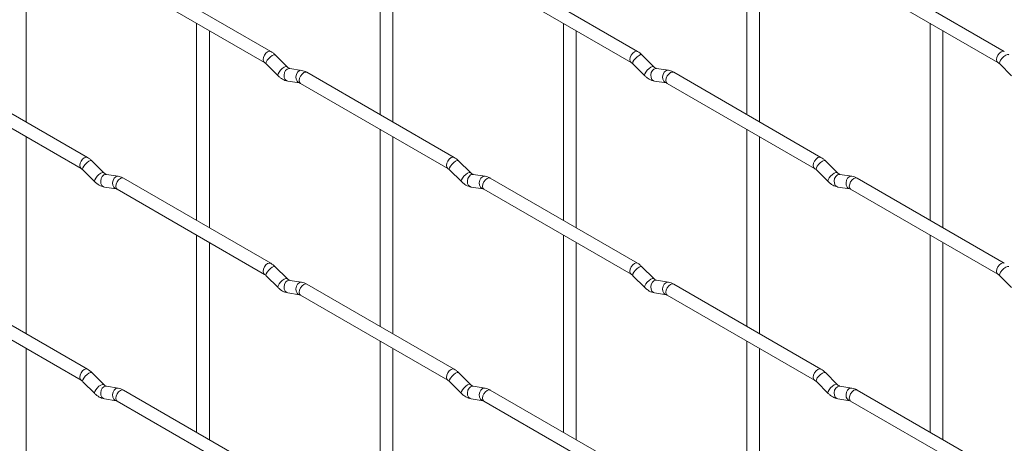
# Paper-space layout 'Layout1' of a CAD drawing. Units: millimetres. Extents: x -885 to 927, y -951 to 928.
# Drawn here: x 124 to 317, y -196 to -113 of the extents above; entities that cross this region are included whole.
import ezdxf

# ---------------------------------------------------------------- set-up
doc = ezdxf.new("R2010")
doc.units = ezdxf.units.MM

psp = doc.layouts.get("Layout1")

# ---------------------------------------------------------------- linework, layer by layer
at = {"color": 7, "linetype": 'Continuous', "lineweight": 15}
for p, q in [((124.92, -132.89), (124.92, -94.3)), ((194.27, -92.85), (194.27, -131.44)), ((196.77, -132.89), (196.77, -94.29)), ((266.11, -92.84), (266.11, -131.44)), ((268.61, -132.88), (268.61, -94.29)), ((172.88, -119.1), (144.03, -102.44)), ((244.72, -119.09), (215.87, -102.43)), ((316.56, -119.08), (287.71, -102.43)), ((142.78, -104.61), (171.63, -121.26)), ((214.62, -104.6), (243.47, -121.25)), ((286.46, -104.59), (315.31, -121.25)), ((158.34, -113.59), (158.34, -152.19)), ((230.19, -113.59), (230.19, -152.18)), ((302.03, -113.58), (302.03, -152.17)), ((160.84, -153.63), (160.84, -115.04)), ((232.69, -153.62), (232.69, -115.03)), ((304.53, -153.62), (304.53, -115.02)), ((176.06, -122.09), (173.74, -119.77)), ((247.91, -122.08), (245.58, -119.76)), ((136.96, -139.84), (108.11, -123.18)), ((171.97, -121.54), (174.3, -123.86)), ((176.06, -122.09), (176.06, -122.08)), ((178.91, -122.8), (176.59, -122.44)), ((208.8, -139.83), (179.95, -123.18)), ((243.82, -121.53), (246.14, -123.85)), ((247.91, -122.08), (247.9, -122.07)), ((250.75, -122.79), (248.43, -122.43)), ((280.64, -139.83), (251.79, -123.17)), ((315.66, -121.52), (317.98, -123.84)), ((106.86, -125.35), (135.71, -142)), ((176.2, -124.91), (178.52, -125.27)), ((178.7, -125.34), (207.55, -142)), ((248.04, -124.9), (250.37, -125.26)), ((250.54, -125.34), (279.39, -141.99)), ((194.27, -134.33), (194.27, -172.92)), ((266.11, -134.32), (266.11, -172.92)), ((124.92, -174.37), (124.92, -135.78)), ((196.77, -174.37), (196.77, -135.77)), ((268.61, -174.36), (268.61, -135.77)), ((140.14, -142.83), (137.82, -140.51)), ((211.99, -142.82), (209.66, -140.5)), ((283.83, -142.82), (281.5, -140.5)), ((136.05, -142.28), (138.38, -144.6)), ((207.89, -142.27), (210.22, -144.59)), ((279.74, -142.27), (282.06, -144.59)), ((140.14, -142.83), (140.13, -142.82)), ((142.99, -143.54), (140.66, -143.18)), ((172.88, -160.58), (144.03, -143.92)), ((211.99, -142.82), (211.98, -142.82)), ((214.83, -143.54), (212.51, -143.17)), ((244.72, -160.57), (215.87, -143.91)), ((283.83, -142.82), (283.82, -142.81)), ((286.67, -143.53), (284.35, -143.17)), ((316.56, -160.56), (287.71, -143.91)), ((140.28, -145.65), (142.6, -146.01)), ((142.78, -146.09), (171.63, -162.74)), ((212.12, -145.64), (214.44, -146.01)), ((214.62, -146.08), (243.47, -162.73)), ((283.96, -145.64), (286.29, -146)), ((286.46, -146.07), (315.31, -162.73)), ((158.34, -155.07), (158.34, -193.67)), ((230.19, -155.07), (230.19, -193.66)), ((302.03, -155.06), (302.03, -193.65)), ((160.84, -195.11), (160.84, -156.52)), ((232.69, -195.1), (232.69, -156.51)), ((304.53, -195.1), (304.53, -156.5)), ((176.06, -163.57), (173.74, -161.25)), ((247.91, -163.56), (245.58, -161.24)), ((171.97, -163.02), (174.3, -165.34)), ((176.06, -163.57), (176.06, -163.56)), ((178.91, -164.28), (176.59, -163.92)), ((243.82, -163.01), (246.14, -165.33)), ((247.91, -163.56), (247.9, -163.55)), ((250.75, -164.27), (248.43, -163.91)), ((315.66, -163), (317.98, -165.32)), ((136.96, -181.32), (108.11, -164.67)), ((208.8, -181.31), (179.95, -164.66)), ((280.64, -181.31), (251.79, -164.65)), ((106.86, -166.83), (135.71, -183.48)), ((176.2, -166.39), (178.52, -166.75)), ((178.7, -166.82), (207.55, -183.48)), ((248.04, -166.38), (250.37, -166.74)), ((250.54, -166.82), (279.39, -183.47)), ((124.92, -215.85), (124.92, -177.26)), ((194.27, -175.81), (194.27, -214.4)), ((196.77, -215.85), (196.77, -177.25)), ((266.11, -175.8), (266.11, -214.4)), ((268.61, -215.84), (268.61, -177.25)), ((140.14, -184.31), (137.82, -181.99)), ((211.99, -184.3), (209.66, -181.98)), ((283.83, -184.3), (281.5, -181.98)), ((136.05, -183.76), (138.38, -186.08)), ((140.14, -184.31), (140.13, -184.3)), ((142.99, -185.02), (140.66, -184.66)), ((207.89, -183.75), (210.22, -186.07)), ((211.99, -184.3), (211.98, -184.3)), ((214.83, -185.02), (212.51, -184.65)), ((279.74, -183.75), (282.06, -186.07)), ((283.83, -184.3), (283.82, -184.29)), ((286.67, -185.01), (284.35, -184.65)), ((172.88, -202.06), (144.03, -185.4)), ((244.72, -202.05), (215.87, -185.4)), ((316.56, -202.04), (287.71, -185.39)), ((140.28, -187.13), (142.6, -187.49)), ((142.78, -187.57), (171.63, -204.22)), ((212.12, -187.12), (214.44, -187.49)), ((214.62, -187.56), (243.47, -204.22)), ((283.96, -187.12), (286.29, -187.48)), ((286.46, -187.55), (315.31, -204.21))]:
    psp.add_line(p, q, dxfattribs=at)
at = {"color": 8, "linetype": 'Continuous', "lineweight": 15, "flags": 128}
for points in [[(172.88, -119.1), (172.59, -119.04), (172.25, -119.16), (171.91, -119.43), (171.63, -119.82), (171.43, -120.26), (171.37, -120.69), (171.43, -121.04), (171.62, -121.26)], [(244.72, -119.09), (244.43, -119.03), (244.09, -119.15), (243.76, -119.42), (243.47, -119.81), (243.28, -120.25), (243.21, -120.68), (243.28, -121.03), (243.46, -121.25)], [(316.56, -119.08), (316.27, -119.03), (315.94, -119.14), (315.6, -119.42), (315.31, -119.8), (315.12, -120.25), (315.05, -120.68), (315.12, -121.03), (315.31, -121.25)], [(173.74, -119.77), (173.7, -119.74), (173.47, -119.73), (173.16, -119.87), (172.8, -120.12), (172.45, -120.46), (172.16, -120.82), (171.97, -121.16), (171.92, -121.42), (171.97, -121.54)], [(245.58, -119.76), (245.54, -119.73), (245.32, -119.72), (245, -119.86), (244.64, -120.12), (244.29, -120.45), (244, -120.82), (243.81, -121.15), (243.77, -121.42), (243.82, -121.53)], [(317.42, -119.75), (317.38, -119.72), (317.16, -119.72), (316.84, -119.85), (316.48, -120.11), (316.13, -120.44), (315.84, -120.81), (315.66, -121.15), (315.61, -121.41), (315.66, -121.52)], [(176.06, -122.08), (176.02, -122.06), (175.8, -122.05), (175.48, -122.19), (175.12, -122.44), (174.77, -122.78), (174.48, -123.14), (174.3, -123.48), (174.25, -123.74), (174.3, -123.86)], [(176.59, -122.44), (176.45, -122.43), (176.09, -122.54), (175.77, -122.82), (175.55, -123.23), (175.46, -123.71), (175.51, -124.18), (175.69, -124.58), (175.98, -124.83), (176.2, -124.91)], [(178.91, -122.8), (178.78, -122.79), (178.41, -122.9), (178.1, -123.18), (177.88, -123.59), (177.78, -124.07), (177.83, -124.54), (178.02, -124.94), (178.31, -125.2), (178.51, -125.27)], [(179.95, -123.18), (179.66, -123.12), (179.32, -123.24), (178.98, -123.51), (178.7, -123.9), (178.51, -124.34), (178.44, -124.77), (178.51, -125.12), (178.7, -125.34), (178.7, -125.34)], [(247.9, -122.07), (247.86, -122.05), (247.64, -122.05), (247.33, -122.18), (246.96, -122.44), (246.61, -122.77), (246.32, -123.14), (246.14, -123.48), (246.09, -123.74), (246.14, -123.85)], [(248.43, -122.43), (248.29, -122.42), (247.93, -122.53), (247.62, -122.81), (247.39, -123.22), (247.3, -123.7), (247.35, -124.17), (247.53, -124.57), (247.82, -124.83), (248.04, -124.9)], [(250.75, -122.79), (250.62, -122.79), (250.26, -122.89), (249.94, -123.18), (249.72, -123.59), (249.63, -124.07), (249.68, -124.54), (249.86, -124.93), (250.15, -125.19), (250.35, -125.26)], [(251.79, -123.17), (251.5, -123.12), (251.16, -123.23), (250.83, -123.51), (250.54, -123.89), (250.35, -124.33), (250.28, -124.76), (250.35, -125.12), (250.54, -125.34), (250.54, -125.34)], [(136.96, -139.84), (136.67, -139.78), (136.33, -139.9), (135.99, -140.17), (135.71, -140.56), (135.51, -141), (135.45, -141.43), (135.51, -141.78), (135.7, -142)], [(137.82, -140.51), (137.77, -140.48), (137.55, -140.47), (137.24, -140.61), (136.88, -140.87), (136.52, -141.2), (136.23, -141.57), (136.05, -141.91), (136, -142.17), (136.05, -142.28)], [(208.8, -139.83), (208.51, -139.78), (208.17, -139.89), (207.83, -140.17), (207.55, -140.55), (207.36, -141), (207.29, -141.43), (207.36, -141.78), (207.54, -142)], [(209.66, -140.5), (209.62, -140.47), (209.4, -140.47), (209.08, -140.6), (208.72, -140.86), (208.37, -141.19), (208.08, -141.56), (207.89, -141.9), (207.84, -142.16), (207.89, -142.27)], [(280.64, -139.83), (280.35, -139.77), (280.01, -139.89), (279.68, -140.16), (279.39, -140.55), (279.2, -140.99), (279.13, -141.42), (279.2, -141.77), (279.39, -141.99)], [(281.5, -140.5), (281.46, -140.47), (281.24, -140.46), (280.92, -140.6), (280.56, -140.85), (280.21, -141.19), (279.92, -141.55), (279.74, -141.89), (279.69, -142.15), (279.74, -142.27)], [(140.13, -142.82), (140.1, -142.8), (139.88, -142.8), (139.56, -142.93), (139.2, -143.19), (138.85, -143.52), (138.56, -143.89), (138.38, -144.23), (138.33, -144.49), (138.38, -144.6)], [(140.66, -143.18), (140.53, -143.17), (140.17, -143.28), (139.85, -143.56), (139.63, -143.97), (139.54, -144.45), (139.59, -144.92), (139.77, -145.32), (140.06, -145.58), (140.28, -145.65)], [(142.99, -143.54), (142.85, -143.54), (142.49, -143.64), (142.18, -143.93), (141.96, -144.34), (141.86, -144.82), (141.91, -145.29), (142.1, -145.68), (142.39, -145.94), (142.59, -146.01)], [(144.03, -143.92), (143.74, -143.87), (143.4, -143.98), (143.06, -144.26), (142.78, -144.64), (142.58, -145.09), (142.52, -145.51), (142.58, -145.87), (142.78, -146.09), (142.78, -146.09)], [(211.98, -142.82), (211.94, -142.79), (211.72, -142.79), (211.41, -142.92), (211.04, -143.18), (210.69, -143.51), (210.4, -143.88), (210.22, -144.22), (210.17, -144.48), (210.22, -144.59)], [(212.51, -143.17), (212.37, -143.16), (212.01, -143.27), (211.7, -143.56), (211.47, -143.97), (211.38, -144.44), (211.43, -144.92), (211.61, -145.31), (211.9, -145.57), (212.12, -145.64)], [(214.83, -143.54), (214.7, -143.53), (214.34, -143.64), (214.02, -143.92), (213.8, -144.33), (213.71, -144.81), (213.75, -145.28), (213.94, -145.68), (214.23, -145.93), (214.43, -146)], [(215.87, -143.91), (215.58, -143.86), (215.24, -143.98), (214.91, -144.25), (214.62, -144.64), (214.43, -145.08), (214.36, -145.51), (214.43, -145.86), (214.62, -146.08), (214.62, -146.08)], [(283.82, -142.81), (283.78, -142.79), (283.56, -142.78), (283.25, -142.92), (282.89, -143.17), (282.53, -143.51), (282.24, -143.87), (282.06, -144.21), (282.01, -144.47), (282.06, -144.59)], [(284.35, -143.17), (284.21, -143.16), (283.85, -143.27), (283.54, -143.55), (283.32, -143.96), (283.22, -144.44), (283.27, -144.91), (283.45, -145.31), (283.74, -145.56), (283.96, -145.64)], [(286.67, -143.53), (286.54, -143.52), (286.18, -143.63), (285.86, -143.91), (285.64, -144.32), (285.55, -144.8), (285.6, -145.27), (285.78, -145.67), (286.07, -145.93), (286.27, -146)], [(287.71, -143.91), (287.42, -143.85), (287.09, -143.97), (286.75, -144.24), (286.46, -144.63), (286.27, -145.07), (286.2, -145.5), (286.27, -145.85), (286.46, -146.07), (286.46, -146.07)], [(172.88, -160.58), (172.59, -160.52), (172.25, -160.64), (171.91, -160.91), (171.63, -161.3), (171.43, -161.74), (171.37, -162.17), (171.43, -162.52), (171.62, -162.74)], [(173.74, -161.25), (173.7, -161.22), (173.47, -161.21), (173.16, -161.35), (172.8, -161.6), (172.45, -161.94), (172.16, -162.3), (171.97, -162.64), (171.92, -162.9), (171.97, -163.02)], [(244.72, -160.57), (244.43, -160.51), (244.09, -160.63), (243.76, -160.9), (243.47, -161.29), (243.28, -161.73), (243.21, -162.16), (243.28, -162.51), (243.46, -162.73)], [(245.58, -161.24), (245.54, -161.21), (245.32, -161.2), (245, -161.34), (244.64, -161.6), (244.29, -161.93), (244, -162.3), (243.81, -162.64), (243.77, -162.9), (243.82, -163.01)], [(316.56, -160.56), (316.27, -160.51), (315.94, -160.62), (315.6, -160.9), (315.31, -161.28), (315.12, -161.73), (315.05, -162.16), (315.12, -162.51), (315.31, -162.73)], [(317.42, -161.23), (317.38, -161.2), (317.16, -161.2), (316.84, -161.33), (316.48, -161.59), (316.13, -161.92), (315.84, -162.29), (315.66, -162.63), (315.61, -162.89), (315.66, -163)], [(176.06, -163.56), (176.02, -163.54), (175.8, -163.53), (175.48, -163.67), (175.12, -163.92), (174.77, -164.26), (174.48, -164.62), (174.3, -164.96), (174.25, -165.22), (174.3, -165.34)], [(176.59, -163.92), (176.45, -163.91), (176.09, -164.02), (175.77, -164.3), (175.55, -164.71), (175.46, -165.19), (175.51, -165.66), (175.69, -166.06), (175.98, -166.31), (176.2, -166.39)], [(247.9, -163.55), (247.86, -163.53), (247.64, -163.53), (247.33, -163.66), (246.96, -163.92), (246.61, -164.25), (246.32, -164.62), (246.14, -164.96), (246.09, -165.22), (246.14, -165.33)], [(248.43, -163.91), (248.29, -163.9), (247.93, -164.01), (247.62, -164.29), (247.39, -164.7), (247.3, -165.18), (247.35, -165.65), (247.53, -166.05), (247.82, -166.31), (248.04, -166.38)], [(178.91, -164.28), (178.78, -164.27), (178.41, -164.38), (178.1, -164.66), (177.88, -165.07), (177.78, -165.55), (177.83, -166.03), (178.02, -166.42), (178.31, -166.68), (178.51, -166.75)], [(179.95, -164.66), (179.66, -164.6), (179.32, -164.72), (178.98, -164.99), (178.7, -165.38), (178.51, -165.82), (178.44, -166.25), (178.51, -166.6), (178.7, -166.82), (178.7, -166.82)], [(250.75, -164.27), (250.62, -164.27), (250.26, -164.37), (249.94, -164.66), (249.72, -165.07), (249.63, -165.55), (249.68, -166.02), (249.86, -166.41), (250.15, -166.67), (250.35, -166.74)], [(251.79, -164.65), (251.5, -164.6), (251.16, -164.71), (250.83, -164.99), (250.54, -165.37), (250.35, -165.82), (250.28, -166.24), (250.35, -166.6), (250.54, -166.82), (250.54, -166.82)], [(136.96, -181.32), (136.67, -181.26), (136.33, -181.38), (135.99, -181.65), (135.71, -182.04), (135.51, -182.48), (135.45, -182.91), (135.51, -183.26), (135.7, -183.48)], [(208.8, -181.31), (208.51, -181.26), (208.17, -181.38), (207.83, -181.65), (207.55, -182.03), (207.36, -182.48), (207.29, -182.91), (207.36, -183.26), (207.54, -183.48)], [(280.64, -181.31), (280.35, -181.25), (280.01, -181.37), (279.68, -181.64), (279.39, -182.03), (279.2, -182.47), (279.13, -182.9), (279.2, -183.25), (279.39, -183.47)], [(137.82, -181.99), (137.77, -181.96), (137.55, -181.96), (137.24, -182.09), (136.88, -182.35), (136.52, -182.68), (136.23, -183.05), (136.05, -183.39), (136, -183.65), (136.05, -183.76)], [(209.66, -181.98), (209.62, -181.95), (209.4, -181.95), (209.08, -182.08), (208.72, -182.34), (208.37, -182.67), (208.08, -183.04), (207.89, -183.38), (207.84, -183.64), (207.89, -183.75)], [(281.5, -181.98), (281.46, -181.95), (281.24, -181.94), (280.92, -182.08), (280.56, -182.33), (280.21, -182.67), (279.92, -183.03), (279.74, -183.37), (279.69, -183.63), (279.74, -183.75)], [(140.13, -184.3), (140.1, -184.28), (139.88, -184.28), (139.56, -184.41), (139.2, -184.67), (138.85, -185), (138.56, -185.37), (138.38, -185.71), (138.33, -185.97), (138.38, -186.08)], [(140.66, -184.66), (140.53, -184.65), (140.17, -184.76), (139.85, -185.04), (139.63, -185.45), (139.54, -185.93), (139.59, -186.4), (139.77, -186.8), (140.06, -187.06), (140.28, -187.13)], [(142.99, -185.02), (142.85, -185.02), (142.49, -185.12), (142.18, -185.41), (141.96, -185.82), (141.86, -186.3), (141.91, -186.77), (142.1, -187.16), (142.39, -187.42), (142.59, -187.49)], [(211.98, -184.3), (211.94, -184.27), (211.72, -184.27), (211.41, -184.4), (211.04, -184.66), (210.69, -185), (210.4, -185.36), (210.22, -185.7), (210.17, -185.96), (210.22, -186.07)], [(212.51, -184.65), (212.37, -184.64), (212.01, -184.75), (211.7, -185.04), (211.47, -185.45), (211.38, -185.93), (211.43, -186.4), (211.61, -186.79), (211.9, -187.05), (212.12, -187.12)], [(214.83, -185.02), (214.7, -185.01), (214.34, -185.12), (214.02, -185.4), (213.8, -185.81), (213.71, -186.29), (213.75, -186.76), (213.94, -187.16), (214.23, -187.41), (214.43, -187.48)], [(283.82, -184.29), (283.78, -184.27), (283.56, -184.26), (283.25, -184.4), (282.89, -184.65), (282.53, -184.99), (282.24, -185.35), (282.06, -185.69), (282.01, -185.95), (282.06, -186.07)], [(284.35, -184.65), (284.21, -184.64), (283.85, -184.75), (283.54, -185.03), (283.32, -185.44), (283.22, -185.92), (283.27, -186.39), (283.45, -186.79), (283.74, -187.04), (283.96, -187.12)], [(286.67, -185.01), (286.54, -185), (286.18, -185.11), (285.86, -185.39), (285.64, -185.8), (285.55, -186.28), (285.6, -186.76), (285.78, -187.15), (286.07, -187.41), (286.27, -187.48)], [(144.03, -185.4), (143.74, -185.35), (143.4, -185.46), (143.06, -185.74), (142.78, -186.12), (142.58, -186.57), (142.52, -186.99), (142.58, -187.35), (142.78, -187.57), (142.78, -187.57)], [(215.87, -185.4), (215.58, -185.34), (215.24, -185.46), (214.91, -185.73), (214.62, -186.12), (214.43, -186.56), (214.36, -186.99), (214.43, -187.34), (214.62, -187.56), (214.62, -187.56)], [(287.71, -185.39), (287.42, -185.33), (287.09, -185.45), (286.75, -185.72), (286.46, -186.11), (286.27, -186.55), (286.2, -186.98), (286.27, -187.33), (286.46, -187.55), (286.46, -187.55)]]:
    psp.add_lwpolyline(points, dxfattribs=at)
at = {"color": 7, "linetype": 'Continuous', "lineweight": 15}
for points, knots in [([(173.74, -119.77), (173.6, -119.63), (173.32, -119.38), (173.02, -119.19), (172.88, -119.1)], [0, 0, 0, 0, 0.520084, 1, 1, 1, 1]), ([(245.58, -119.76), (245.44, -119.63), (245.17, -119.37), (244.86, -119.18), (244.72, -119.09)], [0, 0, 0, 0, 0.5200837, 1, 1, 1, 1]), ([(171.63, -121.26), (171.68, -121.3), (171.79, -121.36), (171.91, -121.48), (171.97, -121.54)], [0, 0, 0, 0, 0.524096, 1, 1, 1, 1]), ([(243.47, -121.25), (243.52, -121.29), (243.63, -121.36), (243.76, -121.47), (243.82, -121.53)], [0, 0, 0, 0, 0.524096, 1, 1, 1, 1]), ([(315.31, -121.25), (315.37, -121.28), (315.47, -121.35), (315.6, -121.47), (315.66, -121.52)], [0, 0, 0, 0, 0.524096, 1, 1, 1, 1]), ([(176.59, -122.44), (176.57, -122.43), (176.54, -122.43), (176.35, -122.34), (176.16, -122.18), (176.06, -122.09)], [0, 0, 0, 0, 0.269975, 0.608171, 1, 1, 1, 1]), ([(179.95, -123.18), (179.78, -123.09), (179.44, -122.91), (179.08, -122.84), (178.91, -122.8)], [0, 0, 0, 0, 0.514814, 1, 1, 1, 1]), ([(248.43, -122.43), (248.41, -122.43), (248.38, -122.42), (248.19, -122.33), (248, -122.17), (247.91, -122.08)], [0, 0, 0, 0, 0.269975, 0.608171, 1, 1, 1, 1]), ([(251.79, -123.17), (251.62, -123.08), (251.28, -122.91), (250.93, -122.83), (250.75, -122.79)], [0, 0, 0, 0, 0.514814, 1, 1, 1, 1]), ([(174.3, -123.86), (174.44, -123.99), (174.85, -124.37), (175.5, -124.75), (176.01, -124.86), (176.2, -124.91)], [0, 0, 0, 0, 0.25153, 0.729095, 1, 1, 1, 1]), ([(178.52, -125.27), (178.54, -125.27), (178.56, -125.27), (178.65, -125.32), (178.7, -125.34)], [0, 0, 0, 0, 0.533867, 1, 1, 1, 1]), ([(246.14, -123.85), (246.28, -123.98), (246.7, -124.36), (247.34, -124.74), (247.85, -124.86), (248.04, -124.9)], [0, 0, 0, 0, 0.25153, 0.729095, 1, 1, 1, 1]), ([(250.37, -125.26), (250.38, -125.26), (250.4, -125.27), (250.5, -125.31), (250.54, -125.34)], [0, 0, 0, 0, 0.533867, 1, 1, 1, 1]), ([(137.82, -140.51), (137.68, -140.38), (137.4, -140.12), (137.1, -139.93), (136.96, -139.84)], [0, 0, 0, 0, 0.520084, 1, 1, 1, 1]), ([(209.66, -140.5), (209.52, -140.37), (209.25, -140.11), (208.94, -139.92), (208.8, -139.83)], [0, 0, 0, 0, 0.5200837, 1, 1, 1, 1]), ([(281.5, -140.5), (281.36, -140.36), (281.09, -140.11), (280.78, -139.92), (280.64, -139.83)], [0, 0, 0, 0, 0.5200837, 1, 1, 1, 1]), ([(135.71, -142), (135.76, -142.04), (135.87, -142.11), (135.99, -142.22), (136.05, -142.28)], [0, 0, 0, 0, 0.524096, 1, 1, 1, 1]), ([(207.55, -142), (207.6, -142.03), (207.71, -142.1), (207.83, -142.22), (207.89, -142.27)], [0, 0, 0, 0, 0.524096, 1, 1, 1, 1]), ([(279.39, -141.99), (279.44, -142.03), (279.55, -142.09), (279.68, -142.21), (279.74, -142.27)], [0, 0, 0, 0, 0.524096, 1, 1, 1, 1]), ([(138.38, -144.6), (138.52, -144.73), (138.93, -145.11), (139.58, -145.49), (140.09, -145.61), (140.28, -145.65)], [0, 0, 0, 0, 0.25153, 0.729095, 1, 1, 1, 1]), ([(140.66, -143.18), (140.65, -143.18), (140.62, -143.17), (140.42, -143.08), (140.24, -142.92), (140.14, -142.83)], [0, 0, 0, 0, 0.269975, 0.608171, 1, 1, 1, 1]), ([(144.03, -143.92), (143.85, -143.83), (143.52, -143.66), (143.16, -143.58), (142.99, -143.54)], [0, 0, 0, 0, 0.514814, 1, 1, 1, 1]), ([(210.22, -144.59), (210.36, -144.72), (210.77, -145.11), (211.42, -145.48), (211.93, -145.6), (212.12, -145.64)], [0, 0, 0, 0, 0.25153, 0.729095, 1, 1, 1, 1]), ([(212.51, -143.17), (212.49, -143.17), (212.46, -143.16), (212.27, -143.08), (212.08, -142.91), (211.99, -142.82)], [0, 0, 0, 0, 0.269975, 0.608171, 1, 1, 1, 1]), ([(215.87, -143.91), (215.7, -143.82), (215.36, -143.65), (215.01, -143.57), (214.83, -143.54)], [0, 0, 0, 0, 0.514814, 1, 1, 1, 1]), ([(282.06, -144.59), (282.2, -144.72), (282.62, -145.1), (283.26, -145.48), (283.78, -145.59), (283.96, -145.64)], [0, 0, 0, 0, 0.25153, 0.729095, 1, 1, 1, 1]), ([(284.35, -143.17), (284.33, -143.16), (284.3, -143.16), (284.11, -143.07), (283.93, -142.91), (283.83, -142.82)], [0, 0, 0, 0, 0.269975, 0.608171, 1, 1, 1, 1]), ([(287.71, -143.91), (287.54, -143.82), (287.2, -143.64), (286.85, -143.57), (286.67, -143.53)], [0, 0, 0, 0, 0.514814, 1, 1, 1, 1]), ([(142.6, -146.01), (142.62, -146.01), (142.64, -146.02), (142.73, -146.06), (142.78, -146.09)], [0, 0, 0, 0, 0.533867, 1, 1, 1, 1]), ([(214.44, -146.01), (214.46, -146.01), (214.48, -146.01), (214.58, -146.06), (214.62, -146.08)], [0, 0, 0, 0, 0.533867, 1, 1, 1, 1]), ([(286.29, -146), (286.3, -146), (286.32, -146), (286.42, -146.05), (286.46, -146.07)], [0, 0, 0, 0, 0.533867, 1, 1, 1, 1]), ([(173.74, -161.25), (173.6, -161.11), (173.32, -160.86), (173.02, -160.67), (172.88, -160.58)], [0, 0, 0, 0, 0.520084, 1, 1, 1, 1]), ([(245.58, -161.24), (245.44, -161.11), (245.17, -160.85), (244.86, -160.66), (244.72, -160.57)], [0, 0, 0, 0, 0.5200837, 1, 1, 1, 1]), ([(171.63, -162.74), (171.68, -162.78), (171.79, -162.84), (171.91, -162.96), (171.97, -163.02)], [0, 0, 0, 0, 0.524096, 1, 1, 1, 1]), ([(176.59, -163.92), (176.57, -163.91), (176.54, -163.91), (176.35, -163.82), (176.16, -163.66), (176.06, -163.57)], [0, 0, 0, 0, 0.269975, 0.608171, 1, 1, 1, 1]), ([(243.47, -162.73), (243.52, -162.77), (243.63, -162.84), (243.76, -162.95), (243.82, -163.01)], [0, 0, 0, 0, 0.524096, 1, 1, 1, 1]), ([(248.43, -163.91), (248.41, -163.91), (248.38, -163.9), (248.19, -163.81), (248, -163.65), (247.91, -163.56)], [0, 0, 0, 0, 0.269975, 0.608171, 1, 1, 1, 1]), ([(315.31, -162.73), (315.37, -162.76), (315.47, -162.83), (315.6, -162.95), (315.66, -163)], [0, 0, 0, 0, 0.524096, 1, 1, 1, 1]), ([(174.3, -165.34), (174.44, -165.47), (174.85, -165.85), (175.5, -166.23), (176.01, -166.34), (176.2, -166.39)], [0, 0, 0, 0, 0.25153, 0.729095, 1, 1, 1, 1]), ([(179.95, -164.66), (179.78, -164.57), (179.44, -164.39), (179.08, -164.32), (178.91, -164.28)], [0, 0, 0, 0, 0.514814, 1, 1, 1, 1]), ([(246.14, -165.33), (246.28, -165.46), (246.7, -165.84), (247.34, -166.22), (247.85, -166.34), (248.04, -166.38)], [0, 0, 0, 0, 0.25153, 0.729095, 1, 1, 1, 1]), ([(251.79, -164.65), (251.62, -164.56), (251.28, -164.39), (250.93, -164.31), (250.75, -164.27)], [0, 0, 0, 0, 0.514814, 1, 1, 1, 1]), ([(178.52, -166.75), (178.54, -166.75), (178.56, -166.75), (178.65, -166.8), (178.7, -166.82)], [0, 0, 0, 0, 0.533867, 1, 1, 1, 1]), ([(250.37, -166.74), (250.38, -166.74), (250.4, -166.75), (250.5, -166.79), (250.54, -166.82)], [0, 0, 0, 0, 0.533867, 1, 1, 1, 1]), ([(209.66, -181.98), (209.52, -181.85), (209.25, -181.59), (208.94, -181.4), (208.8, -181.31)], [0, 0, 0, 0, 0.520084, 1, 1, 1, 1]), ([(281.5, -181.98), (281.36, -181.84), (281.09, -181.59), (280.78, -181.4), (280.64, -181.31)], [0, 0, 0, 0, 0.5200837, 1, 1, 1, 1]), ([(137.82, -181.99), (137.68, -181.86), (137.4, -181.6), (137.1, -181.41), (136.96, -181.32)], [0, 0, 0, 0, 0.520084, 1, 1, 1, 1]), ([(135.71, -183.48), (135.76, -183.52), (135.87, -183.59), (135.99, -183.7), (136.05, -183.76)], [0, 0, 0, 0, 0.524096, 1, 1, 1, 1]), ([(140.66, -184.66), (140.65, -184.66), (140.62, -184.65), (140.42, -184.56), (140.24, -184.4), (140.14, -184.31)], [0, 0, 0, 0, 0.269975, 0.608171, 1, 1, 1, 1]), ([(144.03, -185.4), (143.85, -185.31), (143.52, -185.14), (143.16, -185.06), (142.99, -185.02)], [0, 0, 0, 0, 0.514814, 1, 1, 1, 1]), ([(207.55, -183.48), (207.6, -183.51), (207.71, -183.58), (207.83, -183.7), (207.89, -183.75)], [0, 0, 0, 0, 0.524096, 1, 1, 1, 1]), ([(212.51, -184.65), (212.49, -184.65), (212.46, -184.64), (212.27, -184.56), (212.08, -184.39), (211.99, -184.3)], [0, 0, 0, 0, 0.2699752, 0.608171, 1, 1, 1, 1]), ([(215.87, -185.4), (215.7, -185.3), (215.36, -185.13), (215.01, -185.05), (214.83, -185.02)], [0, 0, 0, 0, 0.514814, 1, 1, 1, 1]), ([(279.39, -183.47), (279.44, -183.51), (279.55, -183.57), (279.68, -183.69), (279.74, -183.75)], [0, 0, 0, 0, 0.524096, 1, 1, 1, 1]), ([(284.35, -184.65), (284.33, -184.64), (284.3, -184.64), (284.11, -184.55), (283.93, -184.39), (283.83, -184.3)], [0, 0, 0, 0, 0.269975, 0.608171, 1, 1, 1, 1]), ([(287.71, -185.39), (287.54, -185.3), (287.2, -185.12), (286.85, -185.05), (286.67, -185.01)], [0, 0, 0, 0, 0.514814, 1, 1, 1, 1]), ([(138.38, -186.08), (138.52, -186.21), (138.93, -186.59), (139.58, -186.97), (140.09, -187.09), (140.28, -187.13)], [0, 0, 0, 0, 0.25153, 0.729095, 1, 1, 1, 1]), ([(210.22, -186.07), (210.36, -186.21), (210.77, -186.59), (211.42, -186.96), (211.93, -187.08), (212.12, -187.12)], [0, 0, 0, 0, 0.25153, 0.729095, 1, 1, 1, 1]), ([(282.06, -186.07), (282.2, -186.2), (282.62, -186.58), (283.26, -186.96), (283.78, -187.07), (283.96, -187.12)], [0, 0, 0, 0, 0.25153, 0.729095, 1, 1, 1, 1]), ([(142.6, -187.49), (142.62, -187.5), (142.64, -187.5), (142.73, -187.55), (142.78, -187.57)], [0, 0, 0, 0, 0.533867, 1, 1, 1, 1]), ([(214.44, -187.49), (214.46, -187.49), (214.48, -187.49), (214.58, -187.54), (214.62, -187.56)], [0, 0, 0, 0, 0.533867, 1, 1, 1, 1]), ([(286.29, -187.48), (286.3, -187.48), (286.32, -187.48), (286.42, -187.53), (286.46, -187.55)], [0, 0, 0, 0, 0.533867, 1, 1, 1, 1])]:
    psp.add_open_spline(points, degree=3, knots=knots, dxfattribs=at)

doc.saveas('drawing.dxf')
